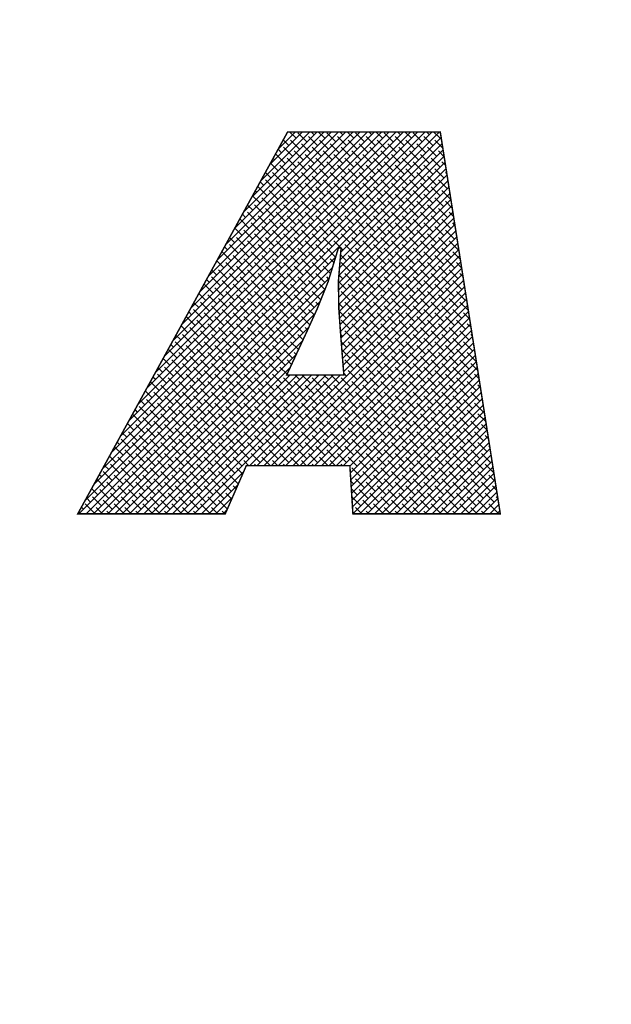
# Model space of a CAD drawing. Extents: x 0 to 1050, y 0 to 742.
# Drawn here: x 333 to 339, y 543 to 552 of the extents above; entities that cross this region are included whole.
import ezdxf

# ---------------------------------------------------------------- set-up
doc = ezdxf.new("R2010")
doc.units = 0
doc.header["$LTSCALE"] = 15
doc.header["$MEASUREMENT"] = 0
doc.layers.get('0').update_dxf_attribs({"linetype": 'CONTINUOUS'})
doc.layers.get('DEFPOINTS').update_dxf_attribs({"linetype": 'CONTINUOUS'})
for name, color, linetype in [('08-99', 7, 'CONTINUOUS'), ('09-01', 7, 'CONTINUOUS'), ('EBENE_1', 7, 'CONTINUOUS')]:
    doc.layers.add(name, color=color, linetype=linetype)
doc.styles.get("Standard").update_dxf_attribs({"font": 'txt.shx'})
doc.dimstyles.new('Wagner$0', dxfattribs={"dimtxt": 2.5, "dimasz": 2.5, "dimexe": 1, "dimexo": 1, "dimgap": 1, "dimtad": 1, "dimdec": 1, "dimdsep": 46, "dimtxsty": 'STANDARD', "dimcen": 0, "dimclrd": 4, "dimclre": 4, "dimclrt": 1, "dimazin": 2, "dimtfac": 1, "dimtdec": 1, "dimtix": 1, "dimtmove": 2, "dimatfit": 3, "dimfxl": 1, "dimarcsym": 0})

# ---------------------------------------------------------------- blocks, each defined once
blk = doc.blocks.new('*X24')
at = {"color": 0}
for p, q in [((232.541, 152.991), (241.059, 161.509)), ((232.756, 153.384), (241.011, 161.638)), ((232.972, 153.776), (240.834, 161.638)), ((233.187, 154.168), (240.657, 161.638)), ((233.403, 154.561), (240.481, 161.638)), ((233.618, 154.953), (240.304, 161.638)), ((233.834, 155.345), (240.127, 161.638)), ((234.05, 155.737), (239.95, 161.638)), ((234.265, 156.13), (239.774, 161.638)), ((234.481, 156.522), (239.597, 161.638)), ((234.696, 156.914), (239.42, 161.638)), ((234.912, 157.307), (239.243, 161.638)), ((235.127, 157.699), (239.066, 161.638)), ((235.343, 158.091), (238.89, 161.638)), ((235.558, 158.484), (238.713, 161.638)), ((235.774, 158.876), (238.536, 161.638)), ((235.989, 159.268), (238.359, 161.638)), ((236.205, 159.661), (238.183, 161.638)), ((236.421, 160.053), (238.006, 161.638)), ((236.636, 160.445), (237.829, 161.638)), ((236.852, 160.838), (237.652, 161.638)), ((237.067, 161.23), (237.475, 161.638)), ((237.323, 161.309), (237.186, 161.446)), ((237.283, 161.622), (237.299, 161.638)), ((237.499, 161.486), (237.347, 161.638)), ((237.588, 161.22), (237.367, 161.441)), ((237.765, 161.397), (237.544, 161.618)), ((238.03, 161.309), (237.809, 161.53)), ((237.941, 161.574), (237.877, 161.638)), ((238.207, 161.486), (238.054, 161.638)), ((238.295, 161.22), (238.074, 161.441)), ((238.472, 161.397), (238.251, 161.618)), ((238.737, 161.309), (238.516, 161.53)), ((238.649, 161.574), (238.584, 161.638)), ((238.914, 161.486), (238.761, 161.638)), ((239.002, 161.22), (238.781, 161.441)), ((239.179, 161.397), (238.958, 161.618)), ((239.444, 161.309), (239.223, 161.53)), ((239.356, 161.574), (239.291, 161.638)), ((239.621, 161.486), (239.468, 161.638)), ((239.709, 161.22), (239.488, 161.441)), ((239.886, 161.397), (239.665, 161.618)), ((240.151, 161.309), (239.93, 161.53)), ((240.063, 161.574), (239.998, 161.638)), ((240.328, 161.486), (240.175, 161.638)), ((240.416, 161.22), (240.195, 161.441)), ((240.593, 161.397), (240.372, 161.618)), ((240.858, 161.309), (240.637, 161.53)), ((240.77, 161.574), (240.706, 161.638)), ((241.035, 161.486), (240.882, 161.638)), ((241.1, 161.243), (240.902, 161.441)), ((232.325, 152.599), (241.083, 161.356)), ((237.146, 161.132), (237.06, 161.218)), ((237.411, 161.044), (237.19, 161.265)), ((237.676, 160.955), (237.455, 161.176)), ((237.853, 161.132), (237.632, 161.353)), ((238.118, 161.044), (237.897, 161.265)), ((238.383, 160.955), (238.162, 161.176)), ((238.56, 161.132), (238.339, 161.353)), ((238.596, 158.693), (241.107, 161.204)), ((238.825, 161.044), (238.604, 161.265)), ((239.09, 160.955), (238.87, 161.176)), ((239.267, 161.132), (239.046, 161.353)), ((239.532, 161.044), (239.311, 161.265)), ((239.798, 160.955), (239.577, 161.176)), ((239.974, 161.132), (239.753, 161.353)), ((240.24, 161.044), (240.019, 161.265)), ((240.505, 160.955), (240.284, 161.176)), ((240.681, 161.132), (240.46, 161.353)), ((240.947, 161.044), (240.726, 161.265)), ((241.133, 161.034), (240.991, 161.176)), ((236.969, 160.955), (236.935, 160.989)), ((237.234, 160.867), (237.013, 161.088)), ((237.499, 160.778), (237.279, 160.999)), ((237.941, 160.867), (237.72, 161.088)), ((238.207, 160.778), (237.986, 160.999)), ((238.649, 160.867), (238.428, 161.088)), ((238.581, 158.501), (241.131, 161.051)), ((238.914, 160.778), (238.693, 160.999)), ((239.356, 160.867), (239.135, 161.088)), ((239.621, 160.778), (239.4, 160.999)), ((240.063, 160.867), (239.842, 161.088)), ((240.328, 160.778), (240.107, 160.999)), ((240.77, 160.867), (240.549, 161.088)), ((241.035, 160.778), (240.814, 160.999)), ((237.058, 160.69), (236.872, 160.875)), ((237.323, 160.602), (237.102, 160.823)), ((237.588, 160.513), (237.367, 160.734)), ((237.765, 160.69), (237.544, 160.911)), ((238.03, 160.602), (237.809, 160.823)), ((238.295, 160.513), (238.074, 160.734)), ((238.472, 160.69), (238.251, 160.911)), ((238.737, 160.602), (238.516, 160.823)), ((238.55, 158.117), (241.179, 160.745)), ((238.566, 158.309), (241.155, 160.898)), ((239.002, 160.513), (238.781, 160.734)), ((239.179, 160.69), (238.958, 160.911)), ((239.444, 160.602), (239.223, 160.823)), ((239.709, 160.513), (239.488, 160.734)), ((239.886, 160.69), (239.665, 160.911)), ((240.151, 160.602), (239.93, 160.823)), ((240.416, 160.513), (240.195, 160.734)), ((240.593, 160.69), (240.372, 160.911)), ((240.858, 160.602), (240.637, 160.823)), ((241.123, 160.513), (240.902, 160.734)), ((241.166, 160.824), (241.079, 160.911)), ((236.881, 160.513), (236.747, 160.647)), ((236.969, 160.248), (236.748, 160.469)), ((237.146, 160.425), (236.925, 160.646)), ((237.411, 160.336), (237.19, 160.557)), ((237.676, 160.248), (237.455, 160.469)), ((237.853, 160.425), (237.632, 160.646)), ((238.118, 160.336), (237.897, 160.557)), ((238.383, 160.248), (238.162, 160.469)), ((238.56, 160.425), (238.339, 160.646)), ((238.539, 157.929), (241.203, 160.593)), ((238.542, 157.755), (241.227, 160.44)), ((238.825, 160.336), (238.604, 160.557)), ((239.09, 160.248), (238.87, 160.469)), ((239.267, 160.425), (239.046, 160.646)), ((239.532, 160.336), (239.311, 160.557)), ((239.798, 160.248), (239.577, 160.469)), ((239.974, 160.425), (239.753, 160.646)), ((240.24, 160.336), (240.019, 160.557)), ((240.505, 160.248), (240.284, 160.469)), ((240.681, 160.425), (240.46, 160.646)), ((240.947, 160.336), (240.726, 160.557)), ((241.212, 160.248), (240.991, 160.469)), ((241.199, 160.614), (241.168, 160.646)), ((236.792, 160.071), (236.571, 160.292)), ((236.704, 160.336), (236.622, 160.419)), ((237.058, 159.983), (236.837, 160.204)), ((237.234, 160.16), (237.013, 160.381)), ((237.499, 160.071), (237.279, 160.292)), ((237.765, 159.983), (237.544, 160.204)), ((237.941, 160.16), (237.72, 160.381)), ((238.207, 160.071), (237.986, 160.292)), ((238.472, 159.983), (238.251, 160.204)), ((238.649, 160.16), (238.428, 160.381)), ((238.545, 157.581), (241.251, 160.287)), ((238.914, 160.071), (238.693, 160.292)), ((239.179, 159.983), (238.958, 160.204)), ((239.356, 160.16), (239.135, 160.381)), ((239.621, 160.071), (239.4, 160.292)), ((239.886, 159.983), (239.665, 160.204)), ((240.063, 160.16), (239.842, 160.381)), ((240.328, 160.071), (240.107, 160.292)), ((240.593, 159.983), (240.372, 160.204)), ((240.77, 160.16), (240.549, 160.381)), ((241.035, 160.071), (240.814, 160.292)), ((241.298, 159.985), (241.079, 160.204)), ((236.616, 159.895), (236.434, 160.077)), ((236.527, 160.16), (236.496, 160.191)), ((236.881, 159.806), (236.66, 160.027)), ((237.323, 159.895), (237.102, 160.115)), ((237.588, 159.806), (237.367, 160.027)), ((238.03, 159.895), (237.809, 160.115)), ((238.295, 159.806), (238.074, 160.027)), ((238.737, 159.895), (238.516, 160.115)), ((238.548, 157.407), (241.275, 160.134)), ((238.554, 157.237), (241.299, 159.981)), ((239.002, 159.806), (238.781, 160.027)), ((239.444, 159.895), (239.223, 160.115)), ((239.709, 159.806), (239.488, 160.027)), ((240.151, 159.895), (239.93, 160.115)), ((240.416, 159.806), (240.195, 160.027)), ((240.858, 159.895), (240.637, 160.115)), ((241.123, 159.806), (240.902, 160.027)), ((236.439, 159.718), (236.308, 159.848)), ((236.704, 159.629), (236.483, 159.85)), ((236.969, 159.541), (236.748, 159.762)), ((237.146, 159.718), (236.925, 159.939)), ((237.411, 159.629), (237.19, 159.85)), ((237.676, 159.541), (237.455, 159.762)), ((237.853, 159.718), (237.632, 159.939)), ((238.118, 159.629), (237.897, 159.85)), ((238.383, 159.541), (238.162, 159.762)), ((238.56, 159.718), (238.339, 159.939)), ((238.565, 157.071), (241.323, 159.829)), ((238.825, 159.629), (238.604, 159.85)), ((239.09, 159.541), (238.87, 159.762)), ((239.267, 159.718), (239.046, 159.939)), ((239.532, 159.629), (239.311, 159.85)), ((239.798, 159.541), (239.577, 159.762)), ((239.974, 159.718), (239.753, 159.939)), ((240.24, 159.629), (240.019, 159.85)), ((240.505, 159.541), (240.284, 159.762)), ((240.681, 159.718), (240.46, 159.939)), ((240.947, 159.629), (240.726, 159.85)), ((241.212, 159.541), (240.991, 159.762)), ((241.331, 159.775), (241.168, 159.939)), ((236.35, 159.276), (236.129, 159.497)), ((236.262, 159.541), (236.183, 159.62)), ((236.527, 159.453), (236.306, 159.674)), ((236.792, 159.364), (236.571, 159.585)), ((237.058, 159.276), (236.837, 159.497)), ((237.234, 159.453), (237.013, 159.674)), ((237.499, 159.364), (237.279, 159.585)), ((237.765, 159.276), (237.544, 159.497)), ((237.941, 159.453), (237.72, 159.674)), ((238.207, 159.364), (237.986, 159.585)), ((238.472, 159.276), (238.251, 159.497)), ((238.649, 159.453), (238.428, 159.674)), ((238.577, 156.906), (241.347, 159.676)), ((238.588, 156.741), (241.371, 159.523)), ((238.914, 159.364), (238.693, 159.585)), ((239.179, 159.276), (238.958, 159.497)), ((239.356, 159.453), (239.135, 159.674)), ((239.621, 159.364), (239.4, 159.585)), ((239.886, 159.276), (239.665, 159.497)), ((240.063, 159.453), (239.842, 159.674)), ((240.328, 159.364), (240.107, 159.585)), ((240.593, 159.276), (240.372, 159.497)), ((240.77, 159.453), (240.549, 159.674)), ((241.035, 159.364), (240.814, 159.585)), ((241.3, 159.276), (241.079, 159.497)), ((241.364, 159.565), (241.256, 159.674)), ((236.174, 159.099), (235.995, 159.278)), ((236.085, 159.364), (236.057, 159.392)), ((236.439, 159.011), (236.218, 159.232)), ((236.616, 159.187), (236.395, 159.408)), ((236.881, 159.099), (236.66, 159.32)), ((237.146, 159.011), (236.925, 159.232)), ((237.323, 159.187), (237.102, 159.408)), ((237.588, 159.099), (237.367, 159.32)), ((237.853, 159.011), (237.632, 159.232)), ((238.03, 159.187), (237.809, 159.408)), ((238.295, 159.099), (238.074, 159.32)), ((238.56, 159.011), (238.339, 159.232)), ((238.737, 159.187), (238.516, 159.408)), ((238.601, 156.577), (241.395, 159.37)), ((239.002, 159.099), (238.781, 159.32)), ((239.267, 159.011), (239.046, 159.232)), ((239.444, 159.187), (239.223, 159.408)), ((239.709, 159.099), (239.488, 159.32)), ((239.974, 159.011), (239.753, 159.232)), ((240.151, 159.187), (239.93, 159.408)), ((240.416, 159.099), (240.195, 159.32)), ((240.681, 159.011), (240.46, 159.232)), ((240.858, 159.187), (240.637, 159.408)), ((241.123, 159.099), (240.902, 159.32)), ((241.389, 159.011), (241.168, 159.232)), ((241.397, 159.356), (241.344, 159.408)), ((235.997, 158.922), (235.869, 159.05)), ((236.262, 158.834), (236.041, 159.055)), ((236.704, 158.922), (236.483, 159.143)), ((236.969, 158.834), (236.748, 159.055)), ((237.411, 158.922), (237.19, 159.143)), ((237.676, 158.834), (237.455, 159.055)), ((238.118, 158.922), (237.897, 159.143)), ((238.383, 158.834), (238.162, 159.055)), ((238.825, 158.922), (238.604, 159.143)), ((238.614, 156.413), (241.419, 159.218)), ((238.627, 156.249), (241.443, 159.065)), ((239.09, 158.834), (238.87, 159.055)), ((239.532, 158.922), (239.311, 159.143)), ((239.798, 158.834), (239.577, 159.055)), ((240.24, 158.922), (240.019, 159.143)), ((240.505, 158.834), (240.284, 159.055)), ((240.947, 158.922), (240.726, 159.143)), ((241.212, 158.834), (240.991, 159.055)), ((235.82, 158.745), (235.744, 158.822)), ((236.085, 158.657), (235.864, 158.878)), ((236.35, 158.569), (236.129, 158.79)), ((236.527, 158.745), (236.306, 158.966)), ((236.792, 158.657), (236.571, 158.878)), ((237.058, 158.569), (236.837, 158.79)), ((237.234, 158.745), (237.013, 158.966)), ((237.499, 158.657), (237.279, 158.878)), ((237.765, 158.569), (237.544, 158.79)), ((237.941, 158.745), (237.72, 158.966)), ((238.207, 158.657), (237.986, 158.878)), ((238.47, 158.57), (238.251, 158.79)), ((238.599, 158.795), (238.428, 158.966)), ((238.649, 158.745), (238.604, 158.79)), ((238.64, 156.085), (241.467, 158.912)), ((238.653, 155.921), (241.491, 158.759)), ((238.914, 158.657), (238.693, 158.878)), ((239.179, 158.569), (238.958, 158.79)), ((239.356, 158.745), (239.135, 158.966)), ((239.621, 158.657), (239.4, 158.878)), ((239.886, 158.569), (239.665, 158.79)), ((240.063, 158.745), (239.842, 158.966)), ((240.328, 158.657), (240.107, 158.878)), ((240.593, 158.569), (240.372, 158.79)), ((240.77, 158.745), (240.549, 158.966)), ((241.035, 158.657), (240.814, 158.878)), ((241.3, 158.569), (241.079, 158.79)), ((241.477, 158.745), (241.256, 158.966)), ((232.174, 152.271), (238.469, 158.566)), ((235.643, 158.569), (235.619, 158.593)), ((235.908, 158.48), (235.688, 158.701)), ((236.174, 158.392), (235.953, 158.613)), ((236.439, 158.304), (236.218, 158.525)), ((236.616, 158.48), (236.395, 158.701)), ((236.881, 158.392), (236.66, 158.613)), ((237.146, 158.304), (236.925, 158.525)), ((237.323, 158.48), (237.102, 158.701)), ((237.588, 158.392), (237.367, 158.613)), ((237.853, 158.304), (237.632, 158.525)), ((238.03, 158.48), (237.809, 158.701)), ((238.295, 158.392), (238.074, 158.613)), ((238.429, 158.435), (238.339, 158.525)), ((238.737, 158.48), (238.591, 158.626)), ((238.666, 155.758), (241.515, 158.606)), ((239.002, 158.392), (238.781, 158.613)), ((239.267, 158.304), (239.046, 158.525)), ((239.444, 158.48), (239.223, 158.701)), ((239.709, 158.392), (239.488, 158.613)), ((239.974, 158.304), (239.753, 158.525)), ((240.151, 158.48), (239.93, 158.701)), ((240.416, 158.392), (240.195, 158.613)), ((240.681, 158.304), (240.46, 158.525)), ((240.858, 158.48), (240.637, 158.701)), ((241.123, 158.392), (240.902, 158.613)), ((241.389, 158.304), (241.168, 158.525)), ((241.529, 158.517), (241.344, 158.701)), ((232.351, 152.271), (238.392, 158.312)), ((235.732, 158.304), (235.556, 158.479)), ((235.82, 158.038), (235.599, 158.259)), ((235.997, 158.215), (235.776, 158.436)), ((236.262, 158.127), (236.041, 158.348)), ((236.527, 158.038), (236.306, 158.259)), ((236.704, 158.215), (236.483, 158.436)), ((236.535, 153.45), (241.539, 158.454)), ((236.712, 153.45), (241.563, 158.301)), ((236.969, 158.127), (236.748, 158.348)), ((237.234, 158.038), (237.013, 158.259)), ((237.411, 158.215), (237.19, 158.436)), ((237.676, 158.127), (237.455, 158.348)), ((237.941, 158.038), (237.72, 158.259)), ((238.118, 158.215), (237.897, 158.436)), ((238.346, 158.164), (238.162, 158.348)), ((238.825, 158.215), (238.604, 158.436)), ((239.09, 158.127), (238.87, 158.348)), ((239.356, 158.038), (239.135, 158.259)), ((239.532, 158.215), (239.311, 158.436)), ((239.798, 158.127), (239.577, 158.348)), ((240.063, 158.038), (239.842, 158.259)), ((240.24, 158.215), (240.019, 158.436)), ((240.505, 158.127), (240.284, 158.348)), ((240.77, 158.038), (240.549, 158.259)), ((240.947, 158.215), (240.726, 158.436)), ((241.212, 158.127), (240.991, 158.348)), ((241.477, 158.038), (241.256, 158.259)), ((241.562, 158.307), (241.433, 158.436)), ((232.528, 152.271), (238.314, 158.057)), ((235.378, 157.95), (235.305, 158.023)), ((235.643, 157.862), (235.422, 158.083)), ((235.555, 158.127), (235.431, 158.251)), ((236.085, 157.95), (235.864, 158.171)), ((236.35, 157.862), (236.129, 158.083)), ((236.792, 157.95), (236.571, 158.171)), ((237.058, 157.862), (236.837, 158.083)), ((236.889, 153.45), (241.587, 158.148)), ((237.499, 157.95), (237.279, 158.171)), ((237.765, 157.862), (237.544, 158.083)), ((238.207, 157.95), (237.986, 158.171)), ((238.305, 158.028), (238.251, 158.083)), ((238.649, 158.038), (238.552, 158.135)), ((238.914, 157.95), (238.693, 158.171)), ((239.179, 157.862), (238.958, 158.083)), ((239.621, 157.95), (239.4, 158.171)), ((239.886, 157.862), (239.665, 158.083)), ((240.328, 157.95), (240.107, 158.171)), ((240.593, 157.862), (240.372, 158.083)), ((241.035, 157.95), (240.814, 158.171)), ((241.3, 157.862), (241.079, 158.083)), ((241.595, 158.097), (241.521, 158.171)), ((235.201, 157.773), (235.18, 157.795)), ((235.467, 157.685), (235.246, 157.906)), ((235.732, 157.596), (235.511, 157.817)), ((235.908, 157.773), (235.688, 157.994)), ((236.174, 157.685), (235.953, 157.906)), ((236.439, 157.596), (236.218, 157.817)), ((236.616, 157.773), (236.395, 157.994)), ((236.881, 157.685), (236.66, 157.906)), ((237.146, 157.596), (236.925, 157.817)), ((237.065, 153.45), (241.611, 157.995)), ((237.323, 157.773), (237.102, 157.994)), ((237.242, 153.45), (241.635, 157.843)), ((237.588, 157.685), (237.367, 157.906)), ((237.853, 157.596), (237.632, 157.817)), ((238.03, 157.773), (237.809, 157.994)), ((238.208, 157.772), (238.074, 157.906)), ((238.737, 157.773), (238.539, 157.972)), ((239.002, 157.685), (238.781, 157.906)), ((239.267, 157.596), (239.046, 157.817)), ((239.444, 157.773), (239.223, 157.994)), ((239.709, 157.685), (239.488, 157.906)), ((239.974, 157.596), (239.753, 157.817)), ((240.151, 157.773), (239.93, 157.994)), ((240.416, 157.685), (240.195, 157.906)), ((240.681, 157.596), (240.46, 157.817)), ((240.858, 157.773), (240.637, 157.994)), ((241.123, 157.685), (240.902, 157.906)), ((241.389, 157.596), (241.168, 157.817)), ((241.565, 157.773), (241.344, 157.994)), ((241.628, 157.888), (241.61, 157.906)), ((232.704, 152.271), (238.209, 157.776)), ((235.29, 157.508), (235.117, 157.681)), ((235.555, 157.42), (235.334, 157.641)), ((235.82, 157.331), (235.599, 157.552)), ((235.997, 157.508), (235.776, 157.729)), ((236.262, 157.42), (236.041, 157.641)), ((236.527, 157.331), (236.306, 157.552)), ((236.704, 157.508), (236.483, 157.729)), ((236.969, 157.42), (236.748, 157.641)), ((237.234, 157.331), (237.013, 157.552)), ((237.411, 157.508), (237.19, 157.729)), ((237.419, 153.45), (241.659, 157.69)), ((237.676, 157.42), (237.455, 157.641)), ((237.596, 153.45), (241.683, 157.537)), ((237.941, 157.331), (237.72, 157.552)), ((238.106, 157.52), (237.897, 157.729)), ((238.56, 157.596), (238.545, 157.612)), ((238.825, 157.508), (238.604, 157.729)), ((239.09, 157.42), (238.87, 157.641)), ((239.356, 157.331), (239.135, 157.552)), ((239.532, 157.508), (239.311, 157.729)), ((239.798, 157.42), (239.577, 157.641)), ((240.063, 157.331), (239.842, 157.552)), ((240.24, 157.508), (240.019, 157.729)), ((240.505, 157.42), (240.284, 157.641)), ((240.77, 157.331), (240.549, 157.552)), ((240.947, 157.508), (240.726, 157.729)), ((241.212, 157.42), (240.991, 157.641)), ((241.477, 157.331), (241.256, 157.552)), ((241.654, 157.508), (241.433, 157.729)), ((232.881, 152.271), (238.09, 157.48)), ((235.113, 157.331), (234.992, 157.452)), ((235.378, 157.243), (235.157, 157.464)), ((235.643, 157.154), (235.422, 157.375)), ((236.085, 157.243), (235.864, 157.464)), ((236.35, 157.154), (236.129, 157.375)), ((236.792, 157.243), (236.571, 157.464)), ((237.058, 157.154), (236.837, 157.375)), ((237.499, 157.243), (237.279, 157.464)), ((237.765, 157.154), (237.544, 157.375)), ((237.773, 153.45), (241.707, 157.384)), ((238.056, 157.394), (237.986, 157.464)), ((238.649, 157.331), (238.548, 157.432)), ((238.914, 157.243), (238.693, 157.464)), ((239.179, 157.154), (238.958, 157.375)), ((239.621, 157.243), (239.4, 157.464)), ((239.886, 157.154), (239.665, 157.375)), ((240.328, 157.243), (240.107, 157.464)), ((240.593, 157.154), (240.372, 157.375)), ((241.035, 157.243), (240.814, 157.464)), ((241.3, 157.154), (241.079, 157.375)), ((241.727, 157.258), (241.521, 157.464)), ((233.058, 152.271), (237.961, 157.174)), ((235.025, 156.889), (234.804, 157.11)), ((234.936, 157.154), (234.866, 157.224)), ((235.201, 157.066), (234.98, 157.287)), ((235.467, 156.978), (235.246, 157.199)), ((235.732, 156.889), (235.511, 157.11)), ((235.908, 157.066), (235.688, 157.287)), ((236.174, 156.978), (235.953, 157.199)), ((236.439, 156.889), (236.218, 157.11)), ((236.616, 157.066), (236.395, 157.287)), ((236.881, 156.978), (236.66, 157.199)), ((237.146, 156.889), (236.925, 157.11)), ((237.323, 157.066), (237.102, 157.287)), ((237.588, 156.978), (237.367, 157.199)), ((237.838, 156.904), (237.632, 157.11)), ((237.949, 157.147), (237.809, 157.287)), ((237.949, 153.45), (241.731, 157.232)), ((238.126, 153.45), (241.755, 157.079)), ((238.737, 157.066), (238.553, 157.25)), ((239.002, 156.978), (238.781, 157.199)), ((239.267, 156.889), (239.046, 157.11)), ((239.444, 157.066), (239.223, 157.287)), ((239.709, 156.978), (239.488, 157.199)), ((239.974, 156.889), (239.753, 157.11)), ((240.151, 157.066), (239.93, 157.287)), ((240.416, 156.978), (240.195, 157.199)), ((240.681, 156.889), (240.46, 157.11)), ((240.858, 157.066), (240.637, 157.287)), ((241.123, 156.978), (240.902, 157.199)), ((241.389, 156.889), (241.168, 157.11)), ((241.565, 157.066), (241.344, 157.287)), ((241.76, 157.049), (241.61, 157.199)), ((233.235, 152.271), (237.814, 156.85)), ((234.848, 156.713), (234.678, 156.882)), ((234.759, 156.978), (234.741, 156.996)), ((235.113, 156.624), (234.892, 156.845)), ((235.29, 156.801), (235.069, 157.022)), ((235.555, 156.713), (235.334, 156.934)), ((235.82, 156.624), (235.599, 156.845)), ((235.997, 156.801), (235.776, 157.022)), ((236.262, 156.713), (236.041, 156.934)), ((236.527, 156.624), (236.306, 156.845)), ((236.704, 156.801), (236.483, 157.022)), ((236.969, 156.713), (236.748, 156.934)), ((237.234, 156.624), (237.013, 156.845)), ((237.411, 156.801), (237.19, 157.022)), ((237.676, 156.713), (237.455, 156.934)), ((237.783, 156.783), (237.72, 156.845)), ((238.303, 153.45), (241.779, 156.926)), ((238.825, 156.801), (238.604, 157.022)), ((239.09, 156.713), (238.87, 156.934)), ((239.356, 156.624), (239.135, 156.845)), ((239.532, 156.801), (239.311, 157.022)), ((239.798, 156.713), (239.577, 156.934)), ((240.063, 156.624), (239.842, 156.845)), ((240.24, 156.801), (240.019, 157.022)), ((240.505, 156.713), (240.284, 156.934)), ((240.77, 156.624), (240.549, 156.845)), ((240.947, 156.801), (240.726, 157.022)), ((241.212, 156.713), (240.991, 156.934)), ((241.477, 156.624), (241.256, 156.845)), ((241.654, 156.801), (241.433, 157.022)), ((241.792, 156.839), (241.698, 156.934)), ((234.671, 156.536), (234.553, 156.654)), ((234.936, 156.447), (234.715, 156.668)), ((235.201, 156.359), (234.98, 156.58)), ((235.378, 156.536), (235.157, 156.757)), ((235.643, 156.447), (235.422, 156.668)), ((235.908, 156.359), (235.688, 156.58)), ((236.085, 156.536), (235.864, 156.757)), ((236.35, 156.447), (236.129, 156.668)), ((236.616, 156.359), (236.395, 156.58)), ((236.792, 156.536), (236.571, 156.757)), ((237.058, 156.447), (236.837, 156.668)), ((237.323, 156.359), (237.102, 156.58)), ((237.499, 156.536), (237.279, 156.757)), ((237.671, 156.541), (237.544, 156.668)), ((238.48, 153.45), (241.803, 156.773)), ((238.649, 156.624), (238.593, 156.68)), ((238.656, 153.45), (241.827, 156.62)), ((238.914, 156.536), (238.693, 156.757)), ((239.179, 156.447), (238.958, 156.668)), ((239.444, 156.359), (239.223, 156.58)), ((239.621, 156.536), (239.4, 156.757)), ((239.886, 156.447), (239.665, 156.668)), ((240.151, 156.359), (239.93, 156.58)), ((240.328, 156.536), (240.107, 156.757)), ((240.593, 156.447), (240.372, 156.668)), ((240.858, 156.359), (240.637, 156.58)), ((241.035, 156.536), (240.814, 156.757)), ((241.3, 156.447), (241.079, 156.668)), ((241.565, 156.359), (241.344, 156.58)), ((241.742, 156.536), (241.521, 156.757)), ((241.825, 156.629), (241.786, 156.668)), ((233.411, 152.271), (237.663, 156.522)), ((234.494, 156.359), (234.428, 156.426)), ((234.759, 156.271), (234.538, 156.492)), ((235.025, 156.182), (234.804, 156.403)), ((235.467, 156.271), (235.246, 156.492)), ((235.732, 156.182), (235.511, 156.403)), ((236.174, 156.271), (235.953, 156.492)), ((236.439, 156.182), (236.218, 156.403)), ((236.881, 156.271), (236.66, 156.492)), ((237.146, 156.182), (236.925, 156.403)), ((237.559, 156.299), (237.367, 156.492)), ((238.737, 156.359), (238.608, 156.488)), ((239.002, 156.271), (238.781, 156.492)), ((238.821, 153.438), (241.851, 156.468)), ((239.267, 156.182), (239.046, 156.403)), ((239.709, 156.271), (239.488, 156.492)), ((239.974, 156.182), (239.753, 156.403)), ((240.416, 156.271), (240.195, 156.492)), ((240.681, 156.182), (240.46, 156.403)), ((241.123, 156.271), (240.902, 156.492)), ((241.389, 156.182), (241.168, 156.403)), ((241.831, 156.271), (241.61, 156.492)), ((233.588, 152.271), (237.51, 156.192)), ((234.318, 156.182), (234.302, 156.197)), ((234.583, 156.094), (234.365, 156.312)), ((234.848, 156.005), (234.627, 156.226)), ((235.113, 155.917), (234.892, 156.138)), ((235.29, 156.094), (235.069, 156.315)), ((235.555, 156.005), (235.334, 156.226)), ((235.82, 155.917), (235.599, 156.138)), ((235.997, 156.094), (235.776, 156.315)), ((236.262, 156.005), (236.041, 156.226)), ((236.527, 155.917), (236.306, 156.138)), ((236.704, 156.094), (236.483, 156.315)), ((236.969, 156.005), (236.748, 156.226)), ((237.234, 155.917), (237.013, 156.138)), ((237.411, 156.094), (237.19, 156.315)), ((237.503, 156.179), (237.455, 156.226)), ((238.825, 156.094), (238.623, 156.296)), ((238.831, 153.271), (241.875, 156.315)), ((238.842, 153.105), (241.899, 156.162)), ((239.09, 156.005), (238.87, 156.226)), ((239.356, 155.917), (239.135, 156.138)), ((239.532, 156.094), (239.311, 156.315)), ((239.798, 156.005), (239.577, 156.226)), ((240.063, 155.917), (239.842, 156.138)), ((240.24, 156.094), (240.019, 156.315)), ((240.505, 156.005), (240.284, 156.226)), ((240.77, 155.917), (240.549, 156.138)), ((240.947, 156.094), (240.726, 156.315)), ((241.212, 156.005), (240.991, 156.226)), ((241.477, 155.917), (241.256, 156.138)), ((241.654, 156.094), (241.433, 156.315)), ((241.919, 156.005), (241.698, 156.226)), ((233.765, 152.271), (237.356, 155.862)), ((234.229, 155.74), (234.114, 155.855)), ((234.406, 155.917), (234.24, 156.083)), ((234.494, 155.652), (234.273, 155.873)), ((234.671, 155.829), (234.45, 156.05)), ((234.936, 155.74), (234.715, 155.961)), ((235.201, 155.652), (234.98, 155.873)), ((235.378, 155.829), (235.157, 156.05)), ((235.643, 155.74), (235.422, 155.961)), ((235.908, 155.652), (235.688, 155.873)), ((236.085, 155.829), (235.864, 156.05)), ((236.35, 155.74), (236.129, 155.961)), ((236.616, 155.652), (236.395, 155.873)), ((236.792, 155.829), (236.571, 156.05)), ((237.058, 155.74), (236.837, 155.961)), ((237.279, 155.696), (237.102, 155.873)), ((237.391, 155.937), (237.279, 156.05)), ((238.914, 155.829), (238.693, 156.05)), ((238.852, 152.939), (241.923, 156.009)), ((238.863, 152.772), (241.947, 155.857)), ((239.179, 155.74), (238.958, 155.961)), ((239.444, 155.652), (239.223, 155.873)), ((239.621, 155.829), (239.4, 156.05)), ((239.886, 155.74), (239.665, 155.961)), ((240.151, 155.652), (239.93, 155.873)), ((240.328, 155.829), (240.107, 156.05)), ((240.593, 155.74), (240.372, 155.961)), ((240.858, 155.652), (240.637, 155.873)), ((241.035, 155.829), (240.814, 156.05)), ((241.3, 155.74), (241.079, 155.961)), ((241.565, 155.652), (241.344, 155.873)), ((241.742, 155.829), (241.521, 156.05)), ((241.957, 155.79), (241.786, 155.961)), ((233.942, 152.271), (237.348, 155.677)), ((234.052, 155.563), (233.989, 155.627)), ((234.318, 155.475), (234.097, 155.696)), ((234.119, 152.271), (237.525, 155.677)), ((234.295, 152.271), (237.702, 155.677)), ((234.583, 155.387), (234.362, 155.608)), ((234.472, 152.271), (237.878, 155.677)), ((234.759, 155.563), (234.538, 155.784)), ((234.649, 152.271), (238.055, 155.677)), ((235.025, 155.475), (234.804, 155.696)), ((234.826, 152.271), (238.232, 155.677)), ((235.002, 152.271), (238.409, 155.677)), ((235.29, 155.387), (235.069, 155.608)), ((235.467, 155.563), (235.246, 155.784)), ((235.732, 155.475), (235.511, 155.696)), ((235.997, 155.387), (235.776, 155.608)), ((236.174, 155.563), (235.953, 155.784)), ((236.439, 155.475), (236.218, 155.696)), ((236.358, 153.45), (238.585, 155.677)), ((236.704, 155.387), (236.483, 155.608)), ((236.881, 155.563), (236.66, 155.784)), ((237.146, 155.475), (236.925, 155.696)), ((237.411, 155.387), (237.19, 155.608)), ((237.323, 155.652), (237.297, 155.677)), ((237.588, 155.563), (237.474, 155.677)), ((237.853, 155.475), (237.651, 155.677)), ((238.118, 155.387), (237.897, 155.608)), ((238.03, 155.652), (238.004, 155.677)), ((238.295, 155.563), (238.181, 155.677)), ((238.56, 155.475), (238.358, 155.677)), ((238.825, 155.387), (238.604, 155.608)), ((238.737, 155.652), (238.669, 155.72)), ((239.002, 155.563), (238.781, 155.784)), ((238.873, 152.606), (241.971, 155.704)), ((239.267, 155.475), (239.046, 155.696)), ((239.532, 155.387), (239.311, 155.608)), ((239.709, 155.563), (239.488, 155.784)), ((239.974, 155.475), (239.753, 155.696)), ((240.24, 155.387), (240.019, 155.608)), ((240.416, 155.563), (240.195, 155.784)), ((240.681, 155.475), (240.46, 155.696)), ((240.947, 155.387), (240.726, 155.608)), ((241.123, 155.563), (240.902, 155.784)), ((241.389, 155.475), (241.168, 155.696)), ((241.654, 155.387), (241.433, 155.608)), ((241.831, 155.563), (241.61, 155.784)), ((241.99, 155.581), (241.875, 155.696)), ((233.876, 155.387), (233.863, 155.399)), ((234.141, 155.298), (233.926, 155.513)), ((234.406, 155.21), (234.185, 155.431)), ((234.848, 155.298), (234.627, 155.519)), ((235.113, 155.21), (234.892, 155.431)), ((235.555, 155.298), (235.334, 155.519)), ((235.82, 155.21), (235.599, 155.431)), ((236.262, 155.298), (236.041, 155.519)), ((236.527, 155.21), (236.306, 155.431)), ((236.969, 155.298), (236.748, 155.519)), ((237.234, 155.21), (237.013, 155.431)), ((237.676, 155.298), (237.455, 155.519)), ((237.941, 155.21), (237.72, 155.431)), ((238.383, 155.298), (238.162, 155.519)), ((238.649, 155.21), (238.428, 155.431)), ((239.09, 155.298), (238.87, 155.519)), ((238.884, 152.44), (241.995, 155.551)), ((238.894, 152.274), (242.019, 155.398)), ((239.356, 155.21), (239.135, 155.431)), ((239.798, 155.298), (239.577, 155.519)), ((240.063, 155.21), (239.842, 155.431)), ((240.505, 155.298), (240.284, 155.519)), ((240.77, 155.21), (240.549, 155.431)), ((241.212, 155.298), (240.991, 155.519)), ((241.477, 155.21), (241.256, 155.431)), ((241.919, 155.298), (241.698, 155.519)), ((242.023, 155.371), (241.963, 155.431)), ((233.964, 155.122), (233.801, 155.285)), ((234.229, 155.033), (234.008, 155.254)), ((234.494, 154.945), (234.273, 155.166)), ((234.671, 155.122), (234.45, 155.343)), ((234.936, 155.033), (234.715, 155.254)), ((235.201, 154.945), (234.98, 155.166)), ((235.378, 155.122), (235.157, 155.343)), ((235.643, 155.033), (235.422, 155.254)), ((235.908, 154.945), (235.688, 155.166)), ((236.085, 155.122), (235.864, 155.343)), ((236.35, 155.033), (236.129, 155.254)), ((236.616, 154.945), (236.395, 155.166)), ((236.792, 155.122), (236.571, 155.343)), ((237.058, 155.033), (236.837, 155.254)), ((237.323, 154.945), (237.102, 155.166)), ((237.499, 155.122), (237.279, 155.343)), ((237.765, 155.033), (237.544, 155.254)), ((238.03, 154.945), (237.809, 155.166)), ((238.207, 155.122), (237.986, 155.343)), ((238.472, 155.033), (238.251, 155.254)), ((238.737, 154.945), (238.516, 155.166)), ((238.914, 155.122), (238.693, 155.343)), ((239.179, 155.033), (238.958, 155.254)), ((239.068, 152.271), (242.043, 155.245)), ((239.444, 154.945), (239.223, 155.166)), ((239.621, 155.122), (239.4, 155.343)), ((239.886, 155.033), (239.665, 155.254)), ((240.151, 154.945), (239.93, 155.166)), ((240.328, 155.122), (240.107, 155.343)), ((240.593, 155.033), (240.372, 155.254)), ((240.858, 154.945), (240.637, 155.166)), ((241.035, 155.122), (240.814, 155.343)), ((241.3, 155.033), (241.079, 155.254)), ((241.565, 154.945), (241.344, 155.166)), ((241.742, 155.122), (241.521, 155.343)), ((242.007, 155.033), (241.786, 155.254)), ((242.056, 155.161), (242.051, 155.166)), ((233.876, 154.68), (233.655, 154.901)), ((233.787, 154.945), (233.675, 155.057)), ((234.052, 154.856), (233.831, 155.077)), ((234.318, 154.768), (234.097, 154.989)), ((234.583, 154.68), (234.362, 154.901)), ((234.759, 154.856), (234.538, 155.077)), ((235.025, 154.768), (234.804, 154.989)), ((235.29, 154.68), (235.069, 154.901)), ((235.467, 154.856), (235.246, 155.077)), ((235.732, 154.768), (235.511, 154.989)), ((235.997, 154.68), (235.776, 154.901)), ((236.174, 154.856), (235.953, 155.077)), ((236.439, 154.768), (236.218, 154.989)), ((236.704, 154.68), (236.483, 154.901)), ((236.881, 154.856), (236.66, 155.077)), ((237.146, 154.768), (236.925, 154.989)), ((237.411, 154.68), (237.19, 154.901)), ((237.588, 154.856), (237.367, 155.077)), ((237.853, 154.768), (237.632, 154.989)), ((238.118, 154.68), (237.897, 154.901)), ((238.295, 154.856), (238.074, 155.077)), ((238.56, 154.768), (238.339, 154.989)), ((238.825, 154.68), (238.604, 154.901)), ((239.002, 154.856), (238.781, 155.077)), ((239.267, 154.768), (239.046, 154.989)), ((239.245, 152.271), (242.067, 155.093)), ((239.532, 154.68), (239.311, 154.901)), ((239.422, 152.271), (242.091, 154.94)), ((239.709, 154.856), (239.488, 155.077)), ((239.974, 154.768), (239.753, 154.989)), ((240.24, 154.68), (240.019, 154.901)), ((240.416, 154.856), (240.195, 155.077)), ((240.681, 154.768), (240.46, 154.989)), ((240.947, 154.68), (240.726, 154.901)), ((241.123, 154.856), (240.902, 155.077)), ((241.389, 154.768), (241.168, 154.989)), ((241.654, 154.68), (241.433, 154.901)), ((241.831, 154.856), (241.61, 155.077)), ((242.096, 154.768), (241.875, 154.989)), ((233.699, 154.503), (233.487, 154.714)), ((233.61, 154.768), (233.55, 154.828)), ((233.964, 154.414), (233.743, 154.635)), ((234.141, 154.591), (233.92, 154.812)), ((234.406, 154.503), (234.185, 154.724)), ((234.671, 154.414), (234.45, 154.635)), ((234.848, 154.591), (234.627, 154.812)), ((235.113, 154.503), (234.892, 154.724)), ((235.378, 154.414), (235.157, 154.635)), ((235.555, 154.591), (235.334, 154.812)), ((235.82, 154.503), (235.599, 154.724)), ((236.085, 154.414), (235.864, 154.635)), ((236.262, 154.591), (236.041, 154.812)), ((236.527, 154.503), (236.306, 154.724)), ((236.792, 154.414), (236.571, 154.635)), ((236.969, 154.591), (236.748, 154.812)), ((237.234, 154.503), (237.013, 154.724)), ((237.499, 154.414), (237.279, 154.635)), ((237.676, 154.591), (237.455, 154.812)), ((237.941, 154.503), (237.72, 154.724)), ((238.207, 154.414), (237.986, 154.635)), ((238.383, 154.591), (238.162, 154.812)), ((238.649, 154.503), (238.428, 154.724)), ((238.914, 154.414), (238.693, 154.635)), ((239.09, 154.591), (238.87, 154.812)), ((239.356, 154.503), (239.135, 154.724)), ((239.621, 154.414), (239.4, 154.635)), ((239.798, 154.591), (239.577, 154.812)), ((239.599, 152.271), (242.115, 154.787)), ((240.063, 154.503), (239.842, 154.724)), ((240.328, 154.414), (240.107, 154.635)), ((240.505, 154.591), (240.284, 154.812)), ((240.77, 154.503), (240.549, 154.724)), ((241.035, 154.414), (240.814, 154.635)), ((241.212, 154.591), (240.991, 154.812)), ((241.477, 154.503), (241.256, 154.724)), ((241.742, 154.414), (241.521, 154.635)), ((241.919, 154.591), (241.698, 154.812)), ((242.155, 154.532), (241.963, 154.724)), ((233.522, 154.326), (233.362, 154.486)), ((233.434, 154.591), (233.425, 154.6)), ((233.787, 154.238), (233.566, 154.459)), ((234.229, 154.326), (234.008, 154.547)), ((234.494, 154.238), (234.273, 154.459)), ((234.936, 154.326), (234.715, 154.547)), ((235.201, 154.238), (234.98, 154.459)), ((235.643, 154.326), (235.422, 154.547)), ((235.908, 154.238), (235.688, 154.459)), ((236.35, 154.326), (236.129, 154.547)), ((236.616, 154.238), (236.395, 154.459)), ((237.058, 154.326), (236.837, 154.547)), ((237.323, 154.238), (237.102, 154.459)), ((237.765, 154.326), (237.544, 154.547)), ((238.03, 154.238), (237.809, 154.459)), ((238.472, 154.326), (238.251, 154.547)), ((238.737, 154.238), (238.516, 154.459)), ((239.179, 154.326), (238.958, 154.547)), ((239.444, 154.238), (239.223, 154.459)), ((239.886, 154.326), (239.665, 154.547)), ((239.775, 152.271), (242.139, 154.634)), ((240.151, 154.238), (239.93, 154.459)), ((239.952, 152.271), (242.163, 154.482)), ((240.593, 154.326), (240.372, 154.547)), ((240.858, 154.238), (240.637, 154.459)), ((241.3, 154.326), (241.079, 154.547)), ((241.565, 154.238), (241.344, 154.459)), ((242.007, 154.326), (241.786, 154.547)), ((242.188, 154.322), (242.051, 154.459)), ((233.345, 154.149), (233.237, 154.258)), ((233.61, 154.061), (233.389, 154.282)), ((233.876, 153.973), (233.655, 154.193)), ((234.052, 154.149), (233.831, 154.37)), ((234.318, 154.061), (234.097, 154.282)), ((234.583, 153.973), (234.362, 154.193)), ((234.759, 154.149), (234.538, 154.37)), ((235.025, 154.061), (234.804, 154.282)), ((235.29, 153.973), (235.069, 154.193)), ((235.467, 154.149), (235.246, 154.37)), ((235.732, 154.061), (235.511, 154.282)), ((235.997, 153.973), (235.776, 154.193)), ((236.174, 154.149), (235.953, 154.37)), ((236.439, 154.061), (236.218, 154.282)), ((236.704, 153.973), (236.483, 154.193)), ((236.881, 154.149), (236.66, 154.37)), ((237.146, 154.061), (236.925, 154.282)), ((237.411, 153.973), (237.19, 154.193)), ((237.588, 154.149), (237.367, 154.37)), ((237.853, 154.061), (237.632, 154.282)), ((238.118, 153.973), (237.897, 154.193)), ((238.295, 154.149), (238.074, 154.37)), ((238.56, 154.061), (238.339, 154.282)), ((238.825, 153.973), (238.604, 154.193)), ((239.002, 154.149), (238.781, 154.37)), ((239.267, 154.061), (239.046, 154.282)), ((239.532, 153.973), (239.311, 154.193)), ((239.709, 154.149), (239.488, 154.37)), ((239.974, 154.061), (239.753, 154.282)), ((240.24, 153.973), (240.019, 154.193)), ((240.129, 152.271), (242.187, 154.329)), ((240.416, 154.149), (240.195, 154.37)), ((240.306, 152.271), (242.211, 154.176)), ((240.681, 154.061), (240.46, 154.282)), ((240.947, 153.973), (240.726, 154.193)), ((241.123, 154.149), (240.902, 154.37)), ((241.389, 154.061), (241.168, 154.282)), ((241.654, 153.973), (241.433, 154.193)), ((241.831, 154.149), (241.61, 154.37)), ((242.096, 154.061), (241.875, 154.282)), ((242.221, 154.112), (242.14, 154.193)), ((233.257, 153.707), (233.049, 153.916)), ((233.168, 153.973), (233.111, 154.03)), ((233.434, 153.884), (233.213, 154.105)), ((233.699, 153.796), (233.478, 154.017)), ((233.964, 153.707), (233.743, 153.928)), ((234.141, 153.884), (233.92, 154.105)), ((234.406, 153.796), (234.185, 154.017)), ((234.671, 153.707), (234.45, 153.928)), ((234.848, 153.884), (234.627, 154.105)), ((235.113, 153.796), (234.892, 154.017)), ((235.378, 153.707), (235.157, 153.928)), ((235.555, 153.884), (235.334, 154.105)), ((235.82, 153.796), (235.599, 154.017)), ((236.085, 153.707), (235.864, 153.928)), ((236.262, 153.884), (236.041, 154.105)), ((236.527, 153.796), (236.306, 154.017)), ((236.792, 153.707), (236.571, 153.928)), ((236.969, 153.884), (236.748, 154.105)), ((237.234, 153.796), (237.013, 154.017)), ((237.499, 153.707), (237.279, 153.928)), ((237.676, 153.884), (237.455, 154.105)), ((237.941, 153.796), (237.72, 154.017)), ((238.207, 153.707), (237.986, 153.928)), ((238.383, 153.884), (238.162, 154.105)), ((238.649, 153.796), (238.428, 154.017)), ((238.914, 153.707), (238.693, 153.928)), ((239.09, 153.884), (238.87, 154.105)), ((239.356, 153.796), (239.135, 154.017)), ((239.621, 153.707), (239.4, 153.928)), ((239.798, 153.884), (239.577, 154.105)), ((240.063, 153.796), (239.842, 154.017)), ((240.328, 153.707), (240.107, 153.928)), ((240.505, 153.884), (240.284, 154.105)), ((240.482, 152.271), (242.235, 154.023)), ((240.77, 153.796), (240.549, 154.017)), ((241.035, 153.707), (240.814, 153.928)), ((241.212, 153.884), (240.991, 154.105)), ((241.477, 153.796), (241.256, 154.017)), ((241.742, 153.707), (241.521, 153.928)), ((241.919, 153.884), (241.698, 154.105)), ((242.184, 153.796), (241.963, 154.017)), ((242.254, 153.903), (242.228, 153.928)), ((233.08, 153.531), (232.923, 153.687)), ((232.992, 153.796), (232.986, 153.801)), ((233.522, 153.619), (233.301, 153.84)), ((233.787, 153.531), (233.566, 153.752)), ((234.229, 153.619), (234.008, 153.84)), ((234.494, 153.531), (234.273, 153.752)), ((234.936, 153.619), (234.715, 153.84)), ((235.201, 153.531), (234.98, 153.752)), ((235.643, 153.619), (235.422, 153.84)), ((235.908, 153.531), (235.688, 153.752)), ((236.35, 153.619), (236.129, 153.84)), ((236.616, 153.531), (236.395, 153.752)), ((237.058, 153.619), (236.837, 153.84)), ((237.323, 153.531), (237.102, 153.752)), ((237.765, 153.619), (237.544, 153.84)), ((238.03, 153.531), (237.809, 153.752)), ((238.472, 153.619), (238.251, 153.84)), ((238.737, 153.531), (238.516, 153.752)), ((239.179, 153.619), (238.958, 153.84)), ((239.444, 153.531), (239.223, 153.752)), ((239.886, 153.619), (239.665, 153.84)), ((240.151, 153.531), (239.93, 153.752)), ((240.593, 153.619), (240.372, 153.84)), ((240.858, 153.531), (240.637, 153.752)), ((240.659, 152.271), (242.259, 153.871)), ((240.836, 152.271), (242.283, 153.718)), ((241.3, 153.619), (241.079, 153.84)), ((241.565, 153.531), (241.344, 153.752)), ((242.007, 153.619), (241.786, 153.84)), ((242.272, 153.531), (242.051, 153.752)), ((232.903, 153.354), (232.798, 153.459)), ((233.168, 153.265), (232.947, 153.486)), ((233.345, 153.442), (233.124, 153.663)), ((233.61, 153.354), (233.389, 153.575)), ((233.876, 153.265), (233.655, 153.486)), ((234.052, 153.442), (233.831, 153.663)), ((234.318, 153.354), (234.097, 153.575)), ((234.583, 153.265), (234.362, 153.486)), ((234.759, 153.442), (234.538, 153.663)), ((235.025, 153.354), (234.804, 153.575)), ((235.29, 153.265), (235.069, 153.486)), ((235.467, 153.442), (235.246, 153.663)), ((235.732, 153.354), (235.511, 153.575)), ((235.997, 153.265), (235.776, 153.486)), ((236.174, 153.442), (235.953, 153.663)), ((236.343, 153.45), (236.218, 153.575)), ((236.519, 153.45), (236.483, 153.486)), ((236.873, 153.45), (236.66, 153.663)), ((237.05, 153.45), (236.925, 153.575)), ((237.226, 153.45), (237.19, 153.486)), ((237.58, 153.45), (237.367, 153.663)), ((237.757, 153.45), (237.632, 153.575)), ((237.934, 153.45), (237.897, 153.486)), ((238.287, 153.45), (238.074, 153.663)), ((238.464, 153.45), (238.339, 153.575)), ((238.641, 153.45), (238.604, 153.486)), ((239.002, 153.442), (238.781, 153.663)), ((239.267, 153.354), (239.046, 153.575)), ((239.532, 153.265), (239.311, 153.486)), ((239.709, 153.442), (239.488, 153.663)), ((239.974, 153.354), (239.753, 153.575)), ((240.24, 153.265), (240.019, 153.486)), ((240.416, 153.442), (240.195, 153.663)), ((240.681, 153.354), (240.46, 153.575)), ((240.947, 153.265), (240.726, 153.486)), ((241.123, 153.442), (240.902, 153.663)), ((241.013, 152.271), (242.307, 153.565)), ((241.389, 153.354), (241.168, 153.575)), ((241.654, 153.265), (241.433, 153.486)), ((241.831, 153.442), (241.61, 153.663)), ((242.096, 153.354), (241.875, 153.575)), ((242.353, 153.274), (242.14, 153.486)), ((232.727, 153.177), (232.672, 153.231)), ((232.992, 153.089), (232.771, 153.31)), ((233.257, 153), (233.036, 153.221)), ((233.434, 153.177), (233.213, 153.398)), ((233.699, 153.089), (233.478, 153.31)), ((233.964, 153), (233.743, 153.221)), ((234.141, 153.177), (233.92, 153.398)), ((234.406, 153.089), (234.185, 153.31)), ((234.671, 153), (234.45, 153.221)), ((234.848, 153.177), (234.627, 153.398)), ((235.113, 153.089), (234.892, 153.31)), ((235.378, 153), (235.157, 153.221)), ((235.179, 152.271), (236.216, 153.308)), ((235.555, 153.177), (235.334, 153.398)), ((235.82, 153.089), (235.599, 153.31)), ((236.083, 153.003), (235.864, 153.221)), ((236.19, 153.249), (236.041, 153.398)), ((239.09, 153.177), (238.87, 153.398)), ((239.356, 153.089), (239.135, 153.31)), ((239.621, 153), (239.4, 153.221)), ((239.798, 153.177), (239.577, 153.398)), ((240.063, 153.089), (239.842, 153.31)), ((240.328, 153), (240.107, 153.221)), ((240.505, 153.177), (240.284, 153.398)), ((240.77, 153.089), (240.549, 153.31)), ((241.035, 153), (240.814, 153.221)), ((241.212, 153.177), (240.991, 153.398)), ((241.19, 152.271), (242.331, 153.412)), ((241.477, 153.089), (241.256, 153.31)), ((241.366, 152.271), (242.355, 153.259)), ((241.742, 153), (241.521, 153.221)), ((241.919, 153.177), (241.698, 153.398)), ((242.184, 153.089), (241.963, 153.31)), ((242.386, 153.064), (242.228, 153.221)), ((232.55, 153), (232.547, 153.003)), ((232.815, 152.912), (232.61, 153.117)), ((233.08, 152.823), (232.859, 153.044)), ((233.345, 152.735), (233.124, 152.956)), ((233.522, 152.912), (233.301, 153.133)), ((233.787, 152.823), (233.566, 153.044)), ((234.052, 152.735), (233.831, 152.956)), ((234.229, 152.912), (234.008, 153.133)), ((234.494, 152.823), (234.273, 153.044)), ((234.759, 152.735), (234.538, 152.956)), ((234.936, 152.912), (234.715, 153.133)), ((235.201, 152.823), (234.98, 153.044)), ((235.467, 152.735), (235.246, 152.956)), ((235.356, 152.271), (236.079, 152.994)), ((235.643, 152.912), (235.422, 153.133)), ((235.908, 152.823), (235.688, 153.044)), ((236.029, 152.88), (235.953, 152.956)), ((236.137, 153.126), (236.129, 153.133)), ((238.914, 153), (238.844, 153.07)), ((239.179, 152.912), (238.958, 153.133)), ((239.444, 152.823), (239.223, 153.044)), ((239.709, 152.735), (239.488, 152.956)), ((239.886, 152.912), (239.665, 153.133)), ((240.151, 152.823), (239.93, 153.044)), ((240.416, 152.735), (240.195, 152.956)), ((240.593, 152.912), (240.372, 153.133)), ((240.858, 152.823), (240.637, 153.044)), ((241.123, 152.735), (240.902, 152.956)), ((241.3, 152.912), (241.079, 153.133)), ((241.565, 152.823), (241.344, 153.044)), ((241.543, 152.271), (242.379, 153.107)), ((241.831, 152.735), (241.61, 152.956)), ((241.72, 152.271), (242.403, 152.954)), ((242.007, 152.912), (241.786, 153.133)), ((242.272, 152.823), (242.051, 153.044)), ((242.419, 152.854), (242.317, 152.956)), ((232.638, 152.735), (232.484, 152.889)), ((232.903, 152.647), (232.682, 152.868)), ((233.168, 152.558), (232.947, 152.779)), ((233.61, 152.647), (233.389, 152.868)), ((233.876, 152.558), (233.655, 152.779)), ((234.318, 152.647), (234.097, 152.868)), ((234.583, 152.558), (234.362, 152.779)), ((235.025, 152.647), (234.804, 152.868)), ((235.29, 152.558), (235.069, 152.779)), ((235.732, 152.647), (235.511, 152.868)), ((235.922, 152.634), (235.776, 152.779)), ((239.002, 152.735), (238.856, 152.881)), ((239.267, 152.647), (239.046, 152.868)), ((239.532, 152.558), (239.311, 152.779)), ((239.974, 152.647), (239.753, 152.868)), ((240.24, 152.558), (240.019, 152.779)), ((240.681, 152.647), (240.46, 152.868)), ((240.947, 152.558), (240.726, 152.779)), ((241.389, 152.647), (241.168, 152.868)), ((241.654, 152.558), (241.433, 152.779)), ((242.096, 152.647), (241.875, 152.868)), ((241.897, 152.271), (242.427, 152.801)), ((242.361, 152.558), (242.14, 152.779)), ((232.55, 152.293), (232.329, 152.514)), ((232.461, 152.558), (232.359, 152.661)), ((232.727, 152.47), (232.506, 152.691)), ((232.992, 152.382), (232.771, 152.602)), ((233.257, 152.293), (233.036, 152.514)), ((233.434, 152.47), (233.213, 152.691)), ((233.699, 152.382), (233.478, 152.602)), ((233.964, 152.293), (233.743, 152.514)), ((234.141, 152.47), (233.92, 152.691)), ((234.406, 152.382), (234.185, 152.602)), ((234.671, 152.293), (234.45, 152.514)), ((234.848, 152.47), (234.627, 152.691)), ((235.113, 152.382), (234.892, 152.602)), ((235.378, 152.293), (235.157, 152.514)), ((235.555, 152.47), (235.334, 152.691)), ((235.533, 152.271), (235.942, 152.68)), ((235.814, 152.388), (235.599, 152.602)), ((235.868, 152.511), (235.864, 152.514)), ((239.09, 152.47), (238.87, 152.691)), ((239.356, 152.382), (239.135, 152.602)), ((239.621, 152.293), (239.4, 152.514)), ((239.798, 152.47), (239.577, 152.691)), ((240.063, 152.382), (239.842, 152.602)), ((240.328, 152.293), (240.107, 152.514)), ((240.505, 152.47), (240.284, 152.691)), ((240.77, 152.382), (240.549, 152.602)), ((241.035, 152.293), (240.814, 152.514)), ((241.212, 152.47), (240.991, 152.691)), ((241.477, 152.382), (241.256, 152.602)), ((241.742, 152.293), (241.521, 152.514)), ((241.919, 152.47), (241.698, 152.691)), ((242.184, 152.382), (241.963, 152.602)), ((242.073, 152.271), (242.451, 152.648)), ((242.449, 152.293), (242.228, 152.514)), ((242.25, 152.271), (242.475, 152.496)), ((242.452, 152.644), (242.405, 152.691)), ((232.218, 152.271), (232.171, 152.318)), ((232.285, 152.382), (232.234, 152.432)), ((232.749, 152.271), (232.594, 152.426)), ((232.926, 152.271), (232.859, 152.337)), ((233.456, 152.271), (233.301, 152.426)), ((233.633, 152.271), (233.566, 152.337)), ((234.163, 152.271), (234.008, 152.426)), ((234.34, 152.271), (234.273, 152.337)), ((234.87, 152.271), (234.715, 152.426)), ((235.047, 152.271), (234.98, 152.337)), ((235.577, 152.271), (235.422, 152.426)), ((235.754, 152.271), (235.688, 152.337)), ((235.71, 152.271), (235.805, 152.366)), ((238.914, 152.293), (238.891, 152.315)), ((239.113, 152.271), (238.958, 152.426)), ((239.289, 152.271), (239.223, 152.337)), ((239.82, 152.271), (239.665, 152.426)), ((239.997, 152.271), (239.93, 152.337)), ((240.527, 152.271), (240.372, 152.426)), ((240.704, 152.271), (240.637, 152.337)), ((241.234, 152.271), (241.079, 152.426)), ((241.411, 152.271), (241.344, 152.337)), ((241.941, 152.271), (241.786, 152.426)), ((242.118, 152.271), (242.051, 152.337)), ((242.427, 152.271), (242.499, 152.343))]:
    blk.add_line(p, q, dxfattribs=at)
blk = doc.blocks.new('*D11')
at = {"layer": '09-01', "color": 4, "lineweight": -2}
for p, q in [((151.4436, 566.1336), (151.4436, 524.9041)), ((472.4436, 566.1336), (472.4436, 524.9041)), ((157.6936, 527.4041), (466.1936, 527.4041))]:
    blk.add_line(p, q, dxfattribs=at)
at = {"layer": '09-01', "color": 4}
for points in [[(157.6936, 528.4458), (157.6936, 526.3624), (151.4436, 527.4041)], [(466.1936, 528.4458), (466.1936, 526.3624), (472.4436, 527.4041)]]:
    blk.add_solid(points, dxfattribs=at)
at = {"layer": 'DEFPOINTS', "color": 0}
for p in [(151.4436, 568.6336), (472.4436, 568.6336), (472.4436, 527.4041)]:
    blk.add_point(p, dxfattribs=at)
at = {"layer": '09-01', "color": 1, "insert": (311.9436, 533.0291), "char_height": 6.25, "attachment_point": 5}
blk.add_mtext('321', dxfattribs=at)

msp = doc.modelspace()

# ---------------------------------------------------------------- linework, layer by layer
at = {"layer": 'EBENE_1', "color": 1, "linetype": 'Continuous', "const_width": 0.0135}
for points in [[(333.6956, 547.5391), (335.0524, 547.5391), (335.2456, 547.9812), (336.1987, 547.9812), (336.2266, 547.5391), (337.5825, 547.5391), (337.0306, 551.0518), (335.6255, 551.0518)], [(335.6176, 548.8164), (335.8024, 549.2144), (335.8967, 549.422), (335.9991, 549.6766), (336.0934, 549.9857), (336.1179, 549.9857), (336.0931, 549.6766), (336.0974, 549.422), (336.1119, 549.2144), (336.1433, 548.8164)]]:
    msp.add_lwpolyline(points, close=True, dxfattribs=at)

# ---------------------------------------------------------------- block references
at = {"layer": '08-99', "xscale": 0.375, "yscale": 0.375, "zscale": 0.375}
msp.add_blockref('*X24', (246.6412, 490.4375), dxfattribs=at)

# ---------------------------------------------------------------- dimensions: what is measured, and where the dimension line sits
at = {"layer": '09-01'}
dim = msp.add_linear_dim(base=(472.4436, 527.4041), p1=(151.4436, 568.6336), p2=(472.4436, 568.6336), dimstyle='Wagner$0', override={"dimscale": 2.5}, dxfattribs=at)
dim.commit()
dim.dimension.update_dxf_attribs({"geometry": '*D11', "text_midpoint": (311.9436, 533.0291)})

doc.saveas('drawing.dxf')
